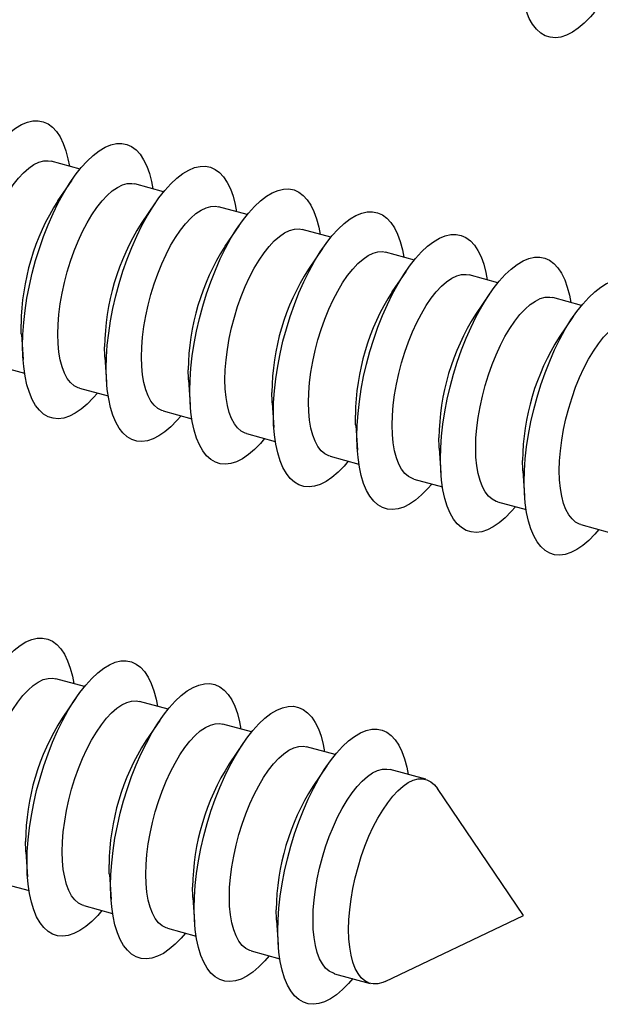
# Model space of a CAD drawing. Units: inches. Extents: x 1.7 to 81.6, y 2 to 53.2.
# Drawn here: x 10.4 to 11.4, y 3.6 to 5.2 of the extents above; entities that cross this region are included whole.
import ezdxf

# ---------------------------------------------------------------- set-up
doc = ezdxf.new("R2010")
doc.units = ezdxf.units.IN
doc.header["$LTSCALE"] = 5
doc.header["$MEASUREMENT"] = 0
doc.linetypes.add('SLD-Solid', pattern=[0])

msp = doc.modelspace()

# ---------------------------------------------------------------- linework, layer by layer
at = {"color": 7, "linetype": 'SLD-Solid', "lineweight": 25}
for p, q in [((10.5034, 4.9674), (10.4555, 4.9804)), ((10.4895, 4.9488), (10.4661, 4.9145)), ((10.6427, 4.9296), (10.5948, 4.9426)), ((10.6288, 4.911), (10.6054, 4.8766)), ((10.782, 4.8917), (10.7341, 4.9047)), ((10.7681, 4.8731), (10.7447, 4.8388)), ((10.9212, 4.8538), (10.8734, 4.8669)), ((10.9074, 4.8353), (10.8839, 4.8009)), ((11.0605, 4.816), (11.0126, 4.829)), ((11.0467, 4.7974), (11.0232, 4.7631)), ((11.1998, 4.7781), (11.1519, 4.7912)), ((11.1859, 4.7596), (11.1625, 4.7252)), ((11.3391, 4.7403), (11.2912, 4.7533)), ((11.3252, 4.7217), (11.3018, 4.6874)), ((10.4056, 4.6919), (10.4084, 4.6504)), ((10.5449, 4.6541), (10.5477, 4.6126)), ((10.3631, 4.6404), (10.411, 4.6274)), ((10.6842, 4.6162), (10.687, 4.5747)), ((10.5024, 4.6025), (10.5503, 4.5895)), ((10.8234, 4.5783), (10.8263, 4.5369)), ((10.6417, 4.5647), (10.6895, 4.5517)), ((10.7809, 4.5268), (10.8288, 4.5138)), ((10.9627, 4.5405), (10.9656, 4.499)), ((11.102, 4.5026), (11.1048, 4.4611)), ((10.9202, 4.489), (10.9681, 4.476)), ((11.2413, 4.4648), (11.2441, 4.4233)), ((11.0595, 4.4511), (11.1074, 4.4381)), ((11.1988, 4.4133), (11.2467, 4.4003)), ((11.3381, 4.3754), (11.3859, 4.3624)), ((10.5108, 4.1056), (10.4629, 4.1186)), ((10.4969, 4.0871), (10.4735, 4.0527)), ((10.65, 4.0678), (10.6022, 4.0808)), ((10.6362, 4.0492), (10.6128, 4.0149)), ((10.7893, 4.0299), (10.7414, 4.0429)), ((10.7755, 4.0114), (10.752, 3.977)), ((10.9286, 3.9921), (10.8807, 4.0051)), ((10.9148, 3.9735), (10.8913, 3.9391)), ((11.0794, 3.9511), (11.02, 3.9672)), ((11.2426, 3.7242), (11.099, 3.9359)), ((10.413, 3.8301), (10.4158, 3.7886)), ((10.5523, 3.7923), (10.5551, 3.7508)), ((10.3705, 3.7786), (10.4184, 3.7656)), ((10.5098, 3.7408), (10.5576, 3.7278)), ((10.6915, 3.7544), (10.6944, 3.7129)), ((11.0116, 3.6143), (11.2426, 3.7242)), ((10.8308, 3.7166), (10.8336, 3.6751)), ((10.649, 3.7029), (10.6969, 3.6899)), ((10.7883, 3.6651), (10.8362, 3.6521)), ((10.9276, 3.6272), (10.987, 3.6111))]:
    msp.add_line(p, q, dxfattribs=at)
at = {"color": 7, "linetype": 'SLD-Solid', "lineweight": 25, "flags": 128}
for points in [[(11.3608, 5.229), (11.3538, 5.2209), (11.3437, 5.2107), (11.3337, 5.2021), (11.3238, 5.1954), (11.3141, 5.1905), (11.3046, 5.1874), (11.2955, 5.1863), (11.2868, 5.187), (11.2786, 5.1896), (11.271, 5.1941), (11.264, 5.2004), (11.2576, 5.2086), (11.252, 5.2184), (11.2472, 5.2299), (11.2432, 5.2429), (11.2401, 5.2573), (11.2378, 5.273), (11.2364, 5.29), (11.236, 5.3079)], [(10.2684, 4.7111), (10.2689, 4.73), (10.2702, 4.7496), (10.2725, 4.7698), (10.2756, 4.7903), (10.2796, 4.8111), (10.2845, 4.832), (10.2901, 4.8528), (10.2964, 4.8732), (10.3034, 4.8933), (10.311, 4.9127), (10.3192, 4.9313), (10.3279, 4.949), (10.337, 4.9656), (10.3465, 4.981), (10.3562, 4.9951), (10.3661, 5.0077), (10.3761, 5.0187), (10.3862, 5.0281), (10.3961, 5.0357), (10.406, 5.0416), (10.4156, 5.0456), (10.4249, 5.0477), (10.4338, 5.0479), (10.4422, 5.0462), (10.4502, 5.0426), (10.4575, 5.0372), (10.4642, 5.03), (10.4701, 5.021), (10.4754, 5.0103), (10.4798, 4.9981), (10.4833, 4.9844), (10.4856, 4.9722)], [(10.4077, 4.6733), (10.4081, 4.6921), (10.4095, 4.7117), (10.4118, 4.7319), (10.4149, 4.7525), (10.4189, 4.7733), (10.4237, 4.7942), (10.4293, 4.8149), (10.4357, 4.8354), (10.4427, 4.8554), (10.4503, 4.8748), (10.4585, 4.8935), (10.4672, 4.9112), (10.4763, 4.9278), (10.4858, 4.9432), (10.4955, 4.9572), (10.5054, 4.9698), (10.5154, 4.9809), (10.5255, 4.9902), (10.5354, 4.9979), (10.5453, 5.0037), (10.5549, 5.0077), (10.5641, 5.0098), (10.5731, 5.01), (10.5815, 5.0084), (10.5894, 5.0048), (10.5968, 4.9994), (10.6034, 4.9921), (10.6094, 4.9831), (10.6146, 4.9725), (10.619, 4.9602), (10.6226, 4.9465), (10.6249, 4.9344)], [(10.3271, 4.7302), (10.3275, 4.7464), (10.3289, 4.7633), (10.3311, 4.7807), (10.3342, 4.7985), (10.3381, 4.8164), (10.3428, 4.8342), (10.3482, 4.8518), (10.3543, 4.8689), (10.361, 4.8854), (10.3682, 4.9011), (10.3759, 4.9157), (10.3839, 4.9292), (10.3922, 4.9414), (10.4007, 4.9522), (10.4093, 4.9614), (10.4179, 4.969), (10.4264, 4.9748), (10.4347, 4.9788), (10.4428, 4.981), (10.4504, 4.9813), (10.4555, 4.9804)], [(10.547, 4.6354), (10.5474, 4.6543), (10.5488, 4.6739), (10.5511, 4.694), (10.5542, 4.7146), (10.5582, 4.7354), (10.563, 4.7563), (10.5686, 4.7771), (10.5749, 4.7975), (10.582, 4.8176), (10.5896, 4.837), (10.5978, 4.8556), (10.6065, 4.8733), (10.6156, 4.8899), (10.6251, 4.9053), (10.6348, 4.9194), (10.6447, 4.932), (10.6547, 4.943), (10.6647, 4.9524), (10.6747, 4.96), (10.6845, 4.9659), (10.6941, 4.9699), (10.7034, 4.972), (10.7123, 4.9722), (10.7208, 4.9705), (10.7287, 4.9669), (10.736, 4.9615), (10.7427, 4.9543), (10.7487, 4.9453), (10.7539, 4.9346), (10.7583, 4.9224), (10.7619, 4.9087), (10.7642, 4.8965)], [(10.4664, 4.6923), (10.4668, 4.7085), (10.4682, 4.7255), (10.4704, 4.7429), (10.4735, 4.7607), (10.4774, 4.7786), (10.4821, 4.7964), (10.4875, 4.814), (10.4936, 4.8311), (10.5003, 4.8476), (10.5075, 4.8632), (10.5151, 4.8779), (10.5232, 4.8914), (10.5315, 4.9036), (10.54, 4.9144), (10.5486, 4.9236), (10.5572, 4.9311), (10.5657, 4.937), (10.574, 4.941), (10.582, 4.9432), (10.5897, 4.9435), (10.5948, 4.9426)], [(10.6862, 4.5976), (10.6867, 4.6164), (10.6881, 4.636), (10.6903, 4.6562), (10.6935, 4.6768), (10.6975, 4.6976), (10.7023, 4.7184), (10.7079, 4.7392), (10.7142, 4.7597), (10.7212, 4.7797), (10.7289, 4.7991), (10.7371, 4.8178), (10.7458, 4.8355), (10.7549, 4.8521), (10.7643, 4.8675), (10.7741, 4.8815), (10.784, 4.8941), (10.794, 4.9052), (10.804, 4.9145), (10.814, 4.9222), (10.8238, 4.928), (10.8334, 4.932), (10.8427, 4.9341), (10.8516, 4.9343), (10.8601, 4.9326), (10.868, 4.9291), (10.8753, 4.9237), (10.882, 4.9164), (10.888, 4.9074), (10.8932, 4.8968), (10.8976, 4.8845), (10.9012, 4.8708), (10.9034, 4.8587)], [(10.6056, 4.6544), (10.6061, 4.6707), (10.6074, 4.6876), (10.6097, 4.705), (10.6128, 4.7228), (10.6167, 4.7407), (10.6213, 4.7585), (10.6268, 4.7761), (10.6329, 4.7932), (10.6395, 4.8097), (10.6468, 4.8254), (10.6544, 4.84), (10.6625, 4.8535), (10.6708, 4.8657), (10.6793, 4.8765), (10.6879, 4.8857), (10.6965, 4.8933), (10.705, 4.8991), (10.7133, 4.9031), (10.7213, 4.9053), (10.729, 4.9056), (10.7341, 4.9047)], [(10.8255, 4.5597), (10.826, 4.5786), (10.8273, 4.5982), (10.8296, 4.6183), (10.8328, 4.6389), (10.8368, 4.6597), (10.8416, 4.6806), (10.8472, 4.7014), (10.8535, 4.7218), (10.8605, 4.7419), (10.8682, 4.7613), (10.8764, 4.7799), (10.885, 4.7976), (10.8942, 4.8142), (10.9036, 4.8296), (10.9133, 4.8437), (10.9232, 4.8563), (10.9333, 4.8673), (10.9433, 4.8767), (10.9533, 4.8843), (10.9631, 4.8902), (10.9727, 4.8941), (10.982, 4.8963), (10.9909, 4.8965), (10.9993, 4.8948), (11.0073, 4.8912), (11.0146, 4.8858), (11.0213, 4.8786), (11.0273, 4.8696), (11.0325, 4.8589), (11.0369, 4.8467), (11.0405, 4.833), (11.0427, 4.8208)], [(10.7449, 4.6166), (10.7454, 4.6328), (10.7467, 4.6497), (10.7489, 4.6672), (10.752, 4.685), (10.7559, 4.7029), (10.7606, 4.7207), (10.766, 4.7383), (10.7721, 4.7554), (10.7788, 4.7718), (10.786, 4.7875), (10.7937, 4.8022), (10.8017, 4.8157), (10.8101, 4.8279), (10.8186, 4.8386), (10.8271, 4.8479), (10.8357, 4.8554), (10.8442, 4.8612), (10.8526, 4.8653), (10.8606, 4.8674), (10.8683, 4.8678), (10.8734, 4.8669)], [(10.9648, 4.5219), (10.9653, 4.5407), (10.9666, 4.5603), (10.9689, 4.5805), (10.972, 4.6011), (10.976, 4.6219), (10.9809, 4.6427), (10.9865, 4.6635), (10.9928, 4.684), (10.9998, 4.704), (11.0074, 4.7234), (11.0156, 4.742), (11.0243, 4.7597), (11.0334, 4.7764), (11.0429, 4.7918), (11.0526, 4.8058), (11.0625, 4.8184), (11.0725, 4.8294), (11.0826, 4.8388), (11.0925, 4.8465), (11.1024, 4.8523), (11.112, 4.8563), (11.1213, 4.8584), (11.1302, 4.8586), (11.1386, 4.8569), (11.1465, 4.8534), (11.1539, 4.848), (11.1606, 4.8407), (11.1665, 4.8317), (11.1717, 4.8211), (11.1762, 4.8088), (11.1797, 4.7951), (11.182, 4.783)], [(10.8842, 4.5787), (10.8847, 4.595), (10.886, 4.6119), (10.8882, 4.6293), (10.8913, 4.6471), (10.8952, 4.665), (10.8999, 4.6828), (10.9053, 4.7004), (10.9114, 4.7175), (10.9181, 4.734), (10.9253, 4.7497), (10.933, 4.7643), (10.941, 4.7778), (10.9493, 4.79), (10.9578, 4.8008), (10.9664, 4.81), (10.975, 4.8176), (10.9835, 4.8234), (10.9918, 4.8274), (10.9999, 4.8296), (11.0075, 4.8299), (11.0126, 4.829)], [(11.1041, 4.484), (11.1045, 4.5029), (11.1059, 4.5225), (11.1082, 4.5426), (11.1113, 4.5632), (11.1153, 4.584), (11.1201, 4.6049), (11.1257, 4.6256), (11.1321, 4.6461), (11.1391, 4.6662), (11.1467, 4.6856), (11.1549, 4.7042), (11.1636, 4.7219), (11.1727, 4.7385), (11.1822, 4.7539), (11.1919, 4.768), (11.2018, 4.7806), (11.2118, 4.7916), (11.2218, 4.801), (11.2318, 4.8086), (11.2416, 4.8144), (11.2512, 4.8184), (11.2605, 4.8206), (11.2694, 4.8208), (11.2779, 4.8191), (11.2858, 4.8155), (11.2932, 4.8101), (11.2998, 4.8029), (11.3058, 4.7939), (11.311, 4.7832), (11.3154, 4.771), (11.319, 4.7572), (11.3213, 4.7451)], [(11.0235, 4.5409), (11.0239, 4.5571), (11.0253, 4.574), (11.0275, 4.5915), (11.0306, 4.6092), (11.0345, 4.6271), (11.0392, 4.645), (11.0446, 4.6626), (11.0507, 4.6797), (11.0574, 4.6961), (11.0646, 4.7118), (11.0723, 4.7265), (11.0803, 4.74), (11.0886, 4.7522), (11.0971, 4.7629), (11.1057, 4.7722), (11.1143, 4.7797), (11.1228, 4.7855), (11.1311, 4.7896), (11.1391, 4.7917), (11.1468, 4.792), (11.1519, 4.7912)], [(11.2434, 4.4462), (11.2438, 4.465), (11.2452, 4.4846), (11.2474, 4.5048), (11.2506, 4.5254), (11.2546, 4.5462), (11.2594, 4.567), (11.265, 4.5878), (11.2713, 4.6083), (11.2784, 4.6283), (11.286, 4.6477), (11.2942, 4.6663), (11.3029, 4.684), (11.312, 4.7007), (11.3215, 4.7161), (11.3312, 4.7301), (11.3411, 4.7427), (11.3511, 4.7537), (11.3611, 4.7631), (11.3711, 4.7708), (11.3809, 4.7766), (11.3905, 4.7806), (11.3998, 4.7827), (11.4087, 4.7829), (11.4172, 4.7812), (11.4251, 4.7777), (11.4324, 4.7722), (11.4391, 4.765), (11.4451, 4.756), (11.4503, 4.7454), (11.4547, 4.7331), (11.4583, 4.7194), (11.4606, 4.7073)], [(11.1628, 4.503), (11.1632, 4.5193), (11.1646, 4.5362), (11.1668, 4.5536), (11.1699, 4.5714), (11.1738, 4.5893), (11.1785, 4.6071), (11.1839, 4.6247), (11.19, 4.6418), (11.1967, 4.6583), (11.2039, 4.6739), (11.2115, 4.6886), (11.2196, 4.7021), (11.2279, 4.7143), (11.2364, 4.7251), (11.245, 4.7343), (11.2536, 4.7419), (11.2621, 4.7477), (11.2704, 4.7517), (11.2784, 4.7539), (11.2861, 4.7542), (11.2912, 4.7533)], [(10.4056, 4.6919), (10.4055, 4.6936), (10.4051, 4.709)], [(11.302, 4.4652), (11.3025, 4.4814), (11.3038, 4.4983), (11.3061, 4.5158), (11.3091, 4.5335), (11.3131, 4.5514), (11.3177, 4.5693), (11.3232, 4.5868), (11.3292, 4.604), (11.3359, 4.6204), (11.3431, 4.6361), (11.3508, 4.6508), (11.3589, 4.6643), (11.3672, 4.6765), (11.3757, 4.6872), (11.3843, 4.6965), (11.3929, 4.704), (11.4014, 4.7098), (11.4097, 4.7139), (11.4177, 4.716), (11.4254, 4.7163), (11.4305, 4.7154)], [(10.5024, 4.6025), (10.5003, 4.6032), (10.4936, 4.6066), (10.4875, 4.6119), (10.4821, 4.6189), (10.4774, 4.6275), (10.4735, 4.6378), (10.4704, 4.6496), (10.4682, 4.6627), (10.4668, 4.677), (10.4664, 4.6923)], [(10.5325, 4.5944), (10.5255, 4.5862), (10.5154, 4.576), (10.5054, 4.5675), (10.4955, 4.5607), (10.4858, 4.5558), (10.4763, 4.5528), (10.4672, 4.5516), (10.4585, 4.5523), (10.4503, 4.555), (10.4427, 4.5595), (10.4357, 4.5658), (10.4293, 4.5739), (10.4237, 4.5837), (10.4189, 4.5952), (10.4149, 4.6082), (10.4118, 4.6226), (10.4095, 4.6384), (10.4081, 4.6553), (10.4077, 4.6733)], [(10.5449, 4.6541), (10.5448, 4.6558), (10.5443, 4.6711)], [(10.6417, 4.5647), (10.6395, 4.5654), (10.6329, 4.5688), (10.6268, 4.574), (10.6213, 4.581), (10.6167, 4.5897), (10.6128, 4.6), (10.6097, 4.6117), (10.6074, 4.6248), (10.6061, 4.6391), (10.6056, 4.6544)], [(10.6717, 4.5565), (10.6647, 4.5484), (10.6547, 4.5382), (10.6447, 4.5296), (10.6348, 4.5229), (10.6251, 4.518), (10.6156, 4.5149), (10.6065, 4.5137), (10.5978, 4.5145), (10.5896, 4.5171), (10.582, 4.5216), (10.5749, 4.5279), (10.5686, 4.5361), (10.563, 4.5459), (10.5582, 4.5574), (10.5542, 4.5704), (10.5511, 4.5848), (10.5488, 4.6005), (10.5474, 4.6175), (10.547, 4.6354)], [(10.6842, 4.6162), (10.6841, 4.6179), (10.6836, 4.6333)], [(10.7809, 4.5268), (10.7788, 4.5275), (10.7721, 4.5309), (10.766, 4.5362), (10.7606, 4.5432), (10.7559, 4.5518), (10.752, 4.5621), (10.7489, 4.5739), (10.7467, 4.5869), (10.7454, 4.6012), (10.7449, 4.6166)], [(10.811, 4.5187), (10.804, 4.5105), (10.794, 4.5003), (10.784, 4.4918), (10.7741, 4.485), (10.7643, 4.4801), (10.7549, 4.4771), (10.7458, 4.4759), (10.7371, 4.4766), (10.7289, 4.4793), (10.7212, 4.4838), (10.7142, 4.4901), (10.7079, 4.4982), (10.7023, 4.508), (10.6975, 4.5195), (10.6935, 4.5325), (10.6903, 4.5469), (10.6881, 4.5627), (10.6867, 4.5796), (10.6862, 4.5976)], [(10.8234, 4.5783), (10.8233, 4.5801), (10.8229, 4.5954)], [(10.9202, 4.489), (10.9181, 4.4896), (10.9114, 4.4931), (10.9053, 4.4983), (10.8999, 4.5053), (10.8952, 4.514), (10.8913, 4.5243), (10.8882, 4.536), (10.886, 4.5491), (10.8847, 4.5634), (10.8842, 4.5787)], [(10.9503, 4.4808), (10.9433, 4.4727), (10.9333, 4.4624), (10.9232, 4.4539), (10.9133, 4.4472), (10.9036, 4.4423), (10.8942, 4.4392), (10.885, 4.438), (10.8764, 4.4388), (10.8682, 4.4414), (10.8605, 4.4459), (10.8535, 4.4522), (10.8472, 4.4604), (10.8416, 4.4702), (10.8368, 4.4816), (10.8328, 4.4947), (10.8296, 4.5091), (10.8273, 4.5248), (10.826, 4.5418), (10.8255, 4.5597)], [(10.9627, 4.5405), (10.9626, 4.5422), (10.9622, 4.5576)], [(11.0595, 4.4511), (11.0574, 4.4518), (11.0507, 4.4552), (11.0446, 4.4605), (11.0392, 4.4674), (11.0345, 4.4761), (11.0306, 4.4864), (11.0275, 4.4981), (11.0253, 4.5112), (11.0239, 4.5255), (11.0235, 4.5409)], [(11.0896, 4.4429), (11.0826, 4.4348), (11.0725, 4.4246), (11.0625, 4.4161), (11.0526, 4.4093), (11.0429, 4.4044), (11.0334, 4.4014), (11.0243, 4.4002), (11.0156, 4.4009), (11.0074, 4.4035), (10.9998, 4.408), (10.9928, 4.4144), (10.9865, 4.4225), (10.9809, 4.4323), (10.976, 4.4438), (10.972, 4.4568), (10.9689, 4.4712), (10.9666, 4.487), (10.9653, 4.5039), (10.9648, 4.5219)], [(11.102, 4.5026), (11.1019, 4.5044), (11.1014, 4.5197)], [(11.1988, 4.4133), (11.1967, 4.4139), (11.19, 4.4174), (11.1839, 4.4226), (11.1785, 4.4296), (11.1738, 4.4383), (11.1699, 4.4485), (11.1668, 4.4603), (11.1646, 4.4734), (11.1632, 4.4877), (11.1628, 4.503)], [(11.2289, 4.4051), (11.2218, 4.397), (11.2118, 4.3867), (11.2018, 4.3782), (11.1919, 4.3715), (11.1822, 4.3666), (11.1727, 4.3635), (11.1636, 4.3623), (11.1549, 4.3631), (11.1467, 4.3657), (11.1391, 4.3702), (11.1321, 4.3765), (11.1257, 4.3846), (11.1201, 4.3945), (11.1153, 4.4059), (11.1113, 4.4189), (11.1082, 4.4334), (11.1059, 4.4491), (11.1045, 4.4661), (11.1041, 4.484)], [(11.2413, 4.4648), (11.2412, 4.4665), (11.2407, 4.4818)], [(11.3381, 4.3754), (11.3359, 4.3761), (11.3292, 4.3795), (11.3232, 4.3847), (11.3177, 4.3917), (11.3131, 4.4004), (11.3091, 4.4107), (11.3061, 4.4224), (11.3038, 4.4355), (11.3025, 4.4498), (11.302, 4.4652)], [(11.3681, 4.3672), (11.3611, 4.3591), (11.3511, 4.3489), (11.3411, 4.3404), (11.3312, 4.3336), (11.3215, 4.3287), (11.312, 4.3256), (11.3029, 4.3245), (11.2942, 4.3252), (11.286, 4.3278), (11.2784, 4.3323), (11.2713, 4.3387), (11.265, 4.3468), (11.2594, 4.3566), (11.2546, 4.3681), (11.2506, 4.3811), (11.2474, 4.3955), (11.2452, 4.4113), (11.2438, 4.4282), (11.2434, 4.4462)], [(10.2758, 3.8494), (10.2762, 3.8682), (10.2776, 3.8878), (10.2799, 3.908), (10.283, 3.9286), (10.287, 3.9494), (10.2918, 3.9702), (10.2974, 3.991), (10.3038, 4.0115), (10.3108, 4.0315), (10.3184, 4.0509), (10.3266, 4.0695), (10.3353, 4.0872), (10.3444, 4.1039), (10.3539, 4.1193), (10.3636, 4.1333), (10.3735, 4.1459), (10.3835, 4.1569), (10.3936, 4.1663), (10.4035, 4.174), (10.4133, 4.1798), (10.4229, 4.1838), (10.4322, 4.1859), (10.4411, 4.1861), (10.4496, 4.1844), (10.4575, 4.1809), (10.4649, 4.1755), (10.4715, 4.1682), (10.4775, 4.1592), (10.4827, 4.1486), (10.4871, 4.1363), (10.4907, 4.1226), (10.493, 4.1105)], [(10.4151, 3.8115), (10.4155, 3.8304), (10.4169, 3.85), (10.4192, 3.8701), (10.4223, 3.8907), (10.4263, 3.9115), (10.4311, 3.9324), (10.4367, 3.9531), (10.443, 3.9736), (10.4501, 3.9937), (10.4577, 4.0131), (10.4659, 4.0317), (10.4746, 4.0494), (10.4837, 4.066), (10.4932, 4.0814), (10.5029, 4.0955), (10.5128, 4.1081), (10.5228, 4.1191), (10.5328, 4.1285), (10.5428, 4.1361), (10.5526, 4.1419), (10.5622, 4.1459), (10.5715, 4.1481), (10.5804, 4.1483), (10.5889, 4.1466), (10.5968, 4.143), (10.6041, 4.1376), (10.6108, 4.1304), (10.6168, 4.1214), (10.622, 4.1107), (10.6264, 4.0985), (10.63, 4.0847), (10.6323, 4.0726)], [(10.3345, 3.8684), (10.3349, 3.8846), (10.3363, 3.9015), (10.3385, 3.919), (10.3416, 3.9367), (10.3455, 3.9546), (10.3502, 3.9725), (10.3556, 3.99), (10.3617, 4.0072), (10.3684, 4.0236), (10.3756, 4.0393), (10.3832, 4.054), (10.3913, 4.0675), (10.3996, 4.0797), (10.4081, 4.0904), (10.4167, 4.0997), (10.4253, 4.1072), (10.4338, 4.113), (10.4421, 4.1171), (10.4501, 4.1192), (10.4578, 4.1195), (10.4629, 4.1186)], [(10.5543, 3.7737), (10.5548, 3.7925), (10.5562, 3.8121), (10.5584, 3.8323), (10.5616, 3.8529), (10.5656, 3.8737), (10.5704, 3.8945), (10.576, 3.9153), (10.5823, 3.9358), (10.5893, 3.9558), (10.597, 3.9752), (10.6052, 3.9938), (10.6139, 4.0115), (10.623, 4.0282), (10.6324, 4.0436), (10.6422, 4.0576), (10.6521, 4.0702), (10.6621, 4.0812), (10.6721, 4.0906), (10.6821, 4.0983), (10.6919, 4.1041), (10.7015, 4.1081), (10.7108, 4.1102), (10.7197, 4.1104), (10.7282, 4.1087), (10.7361, 4.1052), (10.7434, 4.0997), (10.7501, 4.0925), (10.7561, 4.0835), (10.7613, 4.0729), (10.7657, 4.0606), (10.7693, 4.0469), (10.7715, 4.0348)], [(10.4737, 3.8305), (10.4742, 3.8468), (10.4755, 3.8637), (10.4778, 3.8811), (10.4808, 3.8989), (10.4848, 3.9168), (10.4894, 3.9346), (10.4949, 3.9522), (10.5009, 3.9693), (10.5076, 3.9858), (10.5149, 4.0014), (10.5225, 4.0161), (10.5306, 4.0296), (10.5389, 4.0418), (10.5474, 4.0526), (10.556, 4.0618), (10.5646, 4.0694), (10.5731, 4.0752), (10.5814, 4.0792), (10.5894, 4.0814), (10.5971, 4.0817), (10.6022, 4.0808)], [(10.6936, 3.7358), (10.6941, 3.7547), (10.6954, 3.7743), (10.6977, 3.7944), (10.7009, 3.815), (10.7049, 3.8358), (10.7097, 3.8567), (10.7153, 3.8774), (10.7216, 3.8979), (10.7286, 3.9179), (10.7363, 3.9374), (10.7445, 3.956), (10.7531, 3.9737), (10.7623, 3.9903), (10.7717, 4.0057), (10.7814, 4.0198), (10.7913, 4.0324), (10.8014, 4.0434), (10.8114, 4.0528), (10.8214, 4.0604), (10.8312, 4.0662), (10.8408, 4.0702), (10.8501, 4.0723), (10.859, 4.0726), (10.8674, 4.0709), (10.8754, 4.0673), (10.8827, 4.0619), (10.8894, 4.0547), (10.8954, 4.0457), (10.9006, 4.035), (10.905, 4.0228), (10.9086, 4.009), (10.9108, 3.9969)], [(10.613, 3.7927), (10.6135, 3.8089), (10.6148, 3.8258), (10.617, 3.8433), (10.6201, 3.861), (10.624, 3.8789), (10.6287, 3.8968), (10.6341, 3.9143), (10.6402, 3.9315), (10.6469, 3.9479), (10.6541, 3.9636), (10.6618, 3.9782), (10.6698, 3.9918), (10.6781, 4.004), (10.6866, 4.0147), (10.6952, 4.0239), (10.7038, 4.0315), (10.7123, 4.0373), (10.7206, 4.0414), (10.7287, 4.0435), (10.7364, 4.0438), (10.7414, 4.0429)], [(10.8329, 3.698), (10.8334, 3.7168), (10.8347, 3.7364), (10.837, 3.7566), (10.8401, 3.7771), (10.8441, 3.798), (10.8489, 3.8188), (10.8545, 3.8396), (10.8609, 3.8601), (10.8679, 3.8801), (10.8755, 3.8995), (10.8837, 3.9181), (10.8924, 3.9358), (10.9015, 3.9525), (10.911, 3.9679), (10.9207, 3.9819), (10.9306, 3.9945), (10.9406, 4.0055), (10.9507, 4.0149), (10.9606, 4.0225), (10.9705, 4.0284), (10.9801, 4.0324), (10.9894, 4.0345), (10.9983, 4.0347), (11.0067, 4.033), (11.0146, 4.0295), (11.022, 4.024), (11.0287, 4.0168), (11.0346, 4.0078), (11.0398, 3.9972), (11.0443, 3.9849), (11.0478, 3.9712), (11.0501, 3.9591)], [(10.7523, 3.7548), (10.7527, 3.7711), (10.7541, 3.788), (10.7563, 3.8054), (10.7594, 3.8232), (10.7633, 3.8411), (10.768, 3.8589), (10.7734, 3.8765), (10.7795, 3.8936), (10.7862, 3.9101), (10.7934, 3.9257), (10.8011, 3.9404), (10.8091, 3.9539), (10.8174, 3.9661), (10.8259, 3.9769), (10.8345, 3.9861), (10.8431, 3.9937), (10.8516, 3.9995), (10.8599, 4.0035), (10.868, 4.0057), (10.8756, 4.006), (10.8807, 4.0051)], [(10.8916, 3.717), (10.892, 3.7332), (10.8934, 3.7501), (10.8956, 3.7676), (10.8987, 3.7853), (10.9026, 3.8032), (10.9073, 3.8211), (10.9127, 3.8386), (10.9188, 3.8558), (10.9255, 3.8722), (10.9327, 3.8879), (10.9404, 3.9025), (10.9484, 3.9161), (10.9567, 3.9283), (10.9652, 3.939), (10.9738, 3.9482), (10.9824, 3.9558), (10.9909, 3.9616), (10.9992, 3.9656), (11.0072, 3.9678), (11.0149, 3.9681), (11.02, 3.9672)], [(10.951, 3.7008), (10.9514, 3.7171), (10.9528, 3.734), (10.955, 3.7514), (10.9581, 3.7692), (10.962, 3.7871), (10.9667, 3.8049), (10.9721, 3.8225), (10.9782, 3.8396), (10.9849, 3.8561), (10.9921, 3.8717), (10.9998, 3.8864), (11.0078, 3.8999), (11.0161, 3.9121), (11.0246, 3.9229), (11.0332, 3.9321), (11.0418, 3.9397), (11.0503, 3.9455), (11.0586, 3.9495), (11.0667, 3.9517), (11.0743, 3.952), (11.0815, 3.9504), (11.0882, 3.947), (11.0943, 3.9418), (11.099, 3.9359)], [(10.413, 3.8301), (10.4129, 3.8318), (10.4124, 3.8472)], [(10.5098, 3.7408), (10.5076, 3.7414), (10.5009, 3.7449), (10.4949, 3.7501), (10.4894, 3.7571), (10.4848, 3.7658), (10.4808, 3.776), (10.4778, 3.7878), (10.4755, 3.8009), (10.4742, 3.8152), (10.4737, 3.8305)], [(10.5398, 3.7326), (10.5328, 3.7244), (10.5228, 3.7142), (10.5128, 3.7057), (10.5029, 3.699), (10.4932, 3.6941), (10.4837, 3.691), (10.4746, 3.6898), (10.4659, 3.6906), (10.4577, 3.6932), (10.4501, 3.6977), (10.443, 3.704), (10.4367, 3.7121), (10.4311, 3.722), (10.4263, 3.7334), (10.4223, 3.7464), (10.4192, 3.7609), (10.4169, 3.7766), (10.4155, 3.7935), (10.4151, 3.8115)], [(10.5523, 3.7923), (10.5522, 3.794), (10.5517, 3.8093)], [(10.649, 3.7029), (10.6469, 3.7036), (10.6402, 3.707), (10.6341, 3.7122), (10.6287, 3.7192), (10.624, 3.7279), (10.6201, 3.7382), (10.617, 3.7499), (10.6148, 3.763), (10.6135, 3.7773), (10.613, 3.7927)], [(10.6791, 3.6947), (10.6721, 3.6866), (10.6621, 3.6764), (10.6521, 3.6679), (10.6422, 3.6611), (10.6324, 3.6562), (10.623, 3.6531), (10.6139, 3.652), (10.6052, 3.6527), (10.597, 3.6553), (10.5893, 3.6598), (10.5823, 3.6662), (10.576, 3.6743), (10.5704, 3.6841), (10.5656, 3.6956), (10.5616, 3.7086), (10.5584, 3.723), (10.5562, 3.7388), (10.5548, 3.7557), (10.5543, 3.7737)], [(10.6915, 3.7544), (10.6914, 3.7561), (10.691, 3.7715)], [(10.7883, 3.6651), (10.7862, 3.6657), (10.7795, 3.6692), (10.7734, 3.6744), (10.768, 3.6814), (10.7633, 3.6901), (10.7594, 3.7003), (10.7563, 3.7121), (10.7541, 3.7252), (10.7527, 3.7395), (10.7523, 3.7548)], [(10.8184, 3.6569), (10.8114, 3.6487), (10.8014, 3.6385), (10.7913, 3.63), (10.7814, 3.6233), (10.7717, 3.6183), (10.7623, 3.6153), (10.7531, 3.6141), (10.7445, 3.6149), (10.7363, 3.6175), (10.7286, 3.622), (10.7216, 3.6283), (10.7153, 3.6364), (10.7097, 3.6463), (10.7049, 3.6577), (10.7009, 3.6707), (10.6977, 3.6852), (10.6954, 3.7009), (10.6941, 3.7178), (10.6936, 3.7358)], [(10.8308, 3.7166), (10.8307, 3.7183), (10.8303, 3.7336)], [(10.9276, 3.6272), (10.9255, 3.6279), (10.9188, 3.6313), (10.9127, 3.6365), (10.9073, 3.6435), (10.9026, 3.6522), (10.8987, 3.6625), (10.8956, 3.6742), (10.8934, 3.6873), (10.892, 3.7016), (10.8916, 3.717)], [(10.9577, 3.619), (10.9507, 3.6109), (10.9406, 3.6007), (10.9306, 3.5922), (10.9207, 3.5854), (10.911, 3.5805), (10.9015, 3.5774), (10.8924, 3.5763), (10.8837, 3.577), (10.8755, 3.5796), (10.8679, 3.5841), (10.8609, 3.5905), (10.8545, 3.5986), (10.8489, 3.6084), (10.8441, 3.6199), (10.8401, 3.6329), (10.837, 3.6473), (10.8347, 3.6631), (10.8334, 3.68), (10.8329, 3.698)], [(11.0116, 3.6143), (11.0078, 3.6127), (10.9998, 3.6105), (10.9921, 3.6102), (10.9849, 3.6117), (10.9782, 3.6152), (10.9721, 3.6204), (10.9667, 3.6274), (10.962, 3.6361), (10.9581, 3.6463), (10.955, 3.6581), (10.9528, 3.6712), (10.9514, 3.6855), (10.951, 3.7008)]]:
    msp.add_lwpolyline(points, dxfattribs=at)
at = {"color": 7, "linetype": 'SLD-Solid', "lineweight": 25}
for centre in [(10.7965, 4.7045), (10.9357, 4.6667), (11.075, 4.6288), (11.2143, 4.591), (11.3536, 4.5531), (11.4928, 4.5153), (11.6321, 4.4774), (10.8038, 3.8427), (10.9431, 3.8049), (11.0824, 3.767), (11.2217, 3.7292)]:
    msp.add_arc(centre, 0.3914, 147.5614, 179.3489, dxfattribs=at)

doc.saveas('drawing.dxf')
